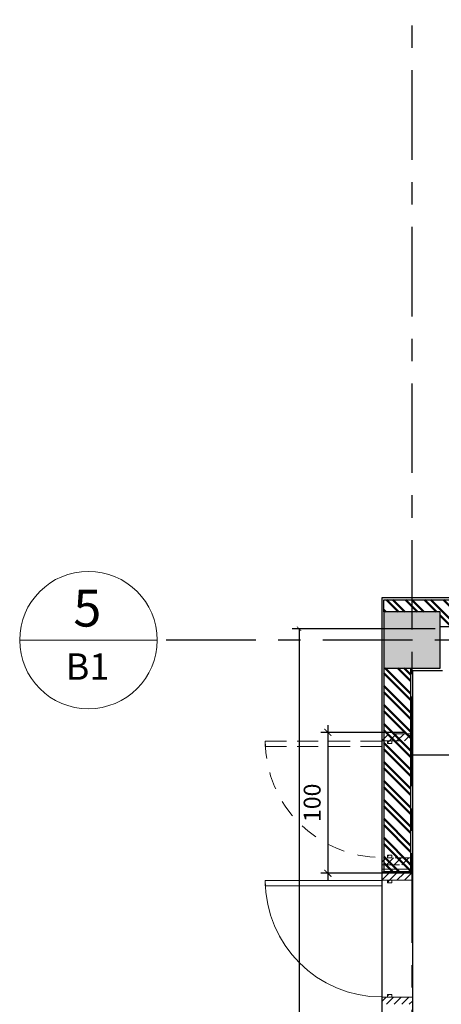
# Model space of a CAD drawing. Units: metres. Extents: x -185.2 to -135.5, y 69.2 to 110.8.
# Drawn here: x -185.2 to -182.2, y 89.7 to 96.6 of the extents above; entities that cross this region are included whole.
import ezdxf

# ---------------------------------------------------------------- set-up
doc = ezdxf.new("R2010")
doc.units = ezdxf.units.M
doc.linetypes.add('HIDDEN', pattern=[0.375, 0.25, -0.125])
doc.linetypes.add('Línea de rejilla', pattern=[0.022225, 0.0127, -0.003175, 0.003175, -0.003175])
for name, color, linetype, lineweight in [('05_01 CARPENTRY-DOORS', 1, 'Continuous', 18), ('07_08 HATCH-WALLS', 7, 'Continuous', 50), ('09_02 AXIS-STRUCTURE', 7, 'Continuous', 9)]:
    doc.layers.add(name, color=color, linetype=linetype, lineweight=lineweight)
for name, color, linetype in [('A-Axis-Columns', 250, 'Continuous'), ('A-Columns', 6, 'Continuous'), ('A-Columns-Hatch', 251, 'Continuous'), ('A-DIMENSION', 10, 'Continuous'), ('A-Furniture', 1, 'Continuous'), ('A-Plaster', 252, 'Continuous'), ('A-Wall', 4, 'Continuous')]:
    doc.layers.add(name, color=color, linetype=linetype)
doc.styles.add('Arial', font='arial.ttf', dxfattribs={"height": 0.089295})
doc.styles.add('Arial_2', font='arial.ttf', dxfattribs={"height": 0.2625})
doc.styles.add('Arial_3', font='arial.ttf', dxfattribs={"height": 0.1875})
doc.styles.add('L.E.FT', font='arial.ttf')
doc.dimstyles.new('LEFT-DIMS', dxfattribs={"dimtxt": 0.08, "dimasz": 0.07, "dimexe": 0.1, "dimexo": 0.055, "dimgap": 0.05, "dimtad": 1, "dimdec": 0, "dimlfac": 1000, "dimzin": 0, "dimdsep": 46, "dimtxsty": 'Arial', "dimblk": 'ARCHTICK', "dimcen": 0.07, "dimadec": 0, "dimazin": 0, "dimtfac": 1, "dimtdec": 0, "dimtix": 1, "dimtofl": 0, "dimtmove": 0, "dimatfit": 3, "dimfxl": 1, "dimtolj": 1, "dimtzin": 0, "dimarcsym": 0})
pattern_1 = [(315, (-227.47291, -28.19848), (0.06735192, 0.06735192), []), (315, (-227.47291, -28.24338), (0.06735192, 0.06735192), [])]
pattern_2 = [(45, (-227.47302, -78.198476), (-0.026870058, 0.026870058), [])]
pattern_3 = [(45, (-227.47302, -79.188476), (-0.026870058, 0.026870058), [])]

# ---------------------------------------------------------------- blocks, each defined once
blk = doc.blocks.new('Column 40x40')
at = {"layer": 'A-Columns-Hatch'}
h = blk.add_hatch(color=256, dxfattribs=at)
h.dxf.hatch_style = 1
h.paths.add_polyline_path([(0, 0), (0.4, 0), (0.4, 0.4), (0, 0.4)])
at = {"layer": 'A-Columns'}
blk.add_lwpolyline([(0, 0), (0.4, 0), (0.4, 0.4), (0, 0.4)], close=True, dxfattribs=at)
blk = doc.blocks.new('_ArchTick')
at = {"color": 0, "linetype": 'ByBlock', "const_width": 0.15}
blk.add_lwpolyline([(-0.5, -0.5), (0.5, 0.5)], dxfattribs=at)
blk = doc.blocks.new('*D59')
at = {"layer": 'A-DIMENSION', "color": 0, "lineweight": -2, "ltscale": 500, "transparency": 16777216}
blk.add_line((-182.9714, 91.6365), (-182.9714, 90.5325), dxfattribs=at)
at = {"layer": 'A-DIMENSION', "color": 250, "lineweight": -2, "ltscale": 500, "transparency": 16777216}
for p, q in [((-182.419, 91.5845), (-183.0214, 91.5845)), ((-182.434, 90.5845), (-183.0214, 90.5845))]:
    blk.add_line(p, q, dxfattribs=at)
at = {"layer": 'Defpoints', "color": 0, "ltscale": 500, "transparency": 16777216}
for p in [(-182.369, 91.5845), (-182.9714, 90.5845), (-182.384, 90.5845)]:
    blk.add_point(p, dxfattribs=at)
at = {"layer": 'A-DIMENSION', "color": 0, "lineweight": -2, "ltscale": 500, "transparency": 16777216, "xscale": 0.05, "yscale": 0.05, "zscale": 0.05}
for p, rotation in [((-182.9714, 91.5845), 90), ((-182.9714, 90.5845), 270)]:
    blk.add_blockref('_ArchTick', p, dxfattribs=dict(at, rotation=rotation))
at = {"layer": 'A-DIMENSION', "color": 0, "ltscale": 500, "transparency": 16777216, "insert": (-183.0827, 91.0845), "char_height": 0.12, "attachment_point": 5, "rotation": 90, "style": 'L.E.FT'}
blk.add_mtext('\\A1;100', dxfattribs=at)
blk = doc.blocks.new('*D64')
at = {"layer": 'A-DIMENSION', "color": 252, "lineweight": -2, "transparency": 16777216}
for p, q in [((-182.209, 92.3195), (-183.2255, 92.3195)), ((-182.209, 82.3395), (-183.2255, 82.3395))]:
    blk.add_line(p, q, dxfattribs=at)
at = {"layer": 'A-DIMENSION', "lineweight": -2, "transparency": 16777216}
blk.add_line((-183.1755, 92.3195), (-183.1755, 82.3395), dxfattribs=at)
at = {"layer": 'Defpoints', "color": 0, "transparency": 16777216}
for p in [(-182.159, 92.3195), (-183.1755, 82.3395), (-182.159, 82.3395)]:
    blk.add_point(p, dxfattribs=at)
at = {"layer": 'A-DIMENSION', "lineweight": -2, "transparency": 16777216, "xscale": 0.03, "yscale": 0.03, "zscale": 0.03}
for p, rotation in [((-183.1755, 92.3195), 90), ((-183.1755, 82.3395), 270)]:
    blk.add_blockref('_ArchTick', p, dxfattribs=dict(at, rotation=rotation))
at = {"layer": 'A-DIMENSION', "color": 0, "transparency": 16777216, "insert": (-183.2711, 87.3295), "char_height": 0.08929, "attachment_point": 5, "rotation": 90, "style": 'Arial'}
blk.add_mtext('\\A1;10000', dxfattribs=at)
blk = doc.blocks.new('Grid - AMUSM_Grid Head - AXIS-BUILDING-4010339-INT_FFE_B2 Restaurant _0_00')
at = {"layer": '09_02 AXIS-STRUCTURE', "color": 251}
blk.add_line((-0.0065, 0), (0.0065, 0), dxfattribs=at)
blk.add_circle((0, 0), 0.0065, dxfattribs=at)

msp = doc.modelspace()

# ---------------------------------------------------------------- hatches: boundary and pattern name
at = {"layer": '05_01 CARPENTRY-DOORS', "linetype": 'HIDDEN', "ltscale": 0.5}
h = msp.add_hatch(dxfattribs=at)
h.set_pattern_fill('FP_23', color=251, angle=-270, style=0, pattern_type=2)
h.set_pattern_definition(pattern_2)
h.paths.add_polyline_path([(-182.589, 90.6445), (-182.369, 90.6445), (-182.369, 90.6945), (-182.589, 90.6945)], flags=0)
h.paths.add_polyline_path([(-182.369, 91.5245), (-182.369, 91.5745), (-182.589, 91.5745), (-182.589, 91.5245), (-182.5777, 91.5245)], flags=0)
h = msp.add_hatch(dxfattribs=at)
h.set_pattern_fill('FP_23', color=251, angle=-270, style=0, pattern_type=2)
h.set_pattern_definition(pattern_2)
h.paths.add_polyline_path([(-182.517, 90.6945), (-182.517, 90.7135), (-182.549, 90.7135), (-182.549, 90.6945)], flags=0)
h.paths.add_polyline_path([(-182.549, 91.5055), (-182.517, 91.5055), (-182.517, 91.5245), (-182.549, 91.5245)], flags=0)
at = {"layer": '05_01 CARPENTRY-DOORS'}
h = msp.add_hatch(dxfattribs=at)
h.set_pattern_fill('FP_23', color=256, angle=-270, style=0, pattern_type=2)
h.set_pattern_definition(pattern_3)
h.paths.add_polyline_path([(-182.589, 89.6545), (-182.369, 89.6545), (-182.369, 89.7045), (-182.589, 89.7045)], flags=0)
h.paths.add_polyline_path([(-182.369, 90.5345), (-182.369, 90.5845), (-182.589, 90.5845), (-182.589, 90.5345), (-182.5777, 90.5345)], flags=0)
h = msp.add_hatch(dxfattribs=at)
h.set_pattern_fill('FP_23', color=256, angle=-270, style=0, pattern_type=2)
h.set_pattern_definition(pattern_3)
h.paths.add_polyline_path([(-182.517, 89.7045), (-182.517, 89.7235), (-182.549, 89.7235), (-182.549, 89.7045)], flags=0)
h.paths.add_polyline_path([(-182.549, 90.5155), (-182.517, 90.5155), (-182.517, 90.5345), (-182.549, 90.5345)], flags=0)
at = {"layer": '07_08 HATCH-WALLS'}
h = msp.add_hatch(dxfattribs=at)
h.set_pattern_fill('ANSI32', color=251, scale=0.01, angle=-90, style=0)
h.set_pattern_definition(pattern_1)
h.paths.add_polyline_path([(-167.624, 92.4395), (-167.624, 92.5245), (-182.574, 92.5245), (-182.574, 92.4395), (-182.174, 92.4395), (-182.174, 92.3345), (-177.574, 92.3345), (-177.574, 92.4395), (-177.174, 92.4395), (-177.174, 92.3345), (-172.574, 92.3345), (-172.574, 92.4395), (-172.174, 92.4395), (-172.174, 92.3345), (-168.024, 92.3345), (-168.024, 92.4395)])
h.paths.add_polyline_path([(-167.574, 92.5245), (-167.574, 92.4395), (-167.174, 92.4395), (-167.174, 92.5245)])
h = msp.add_hatch(dxfattribs=at)
h.set_pattern_fill('ANSI32', color=251, scale=0.01, angle=-90, style=0)
h.set_pattern_definition(pattern_1)
h.paths.add_polyline_path([(-182.384, 90.5945), (-182.384, 92.0395), (-182.574, 92.0395), (-182.574, 90.5945)])

# ---------------------------------------------------------------- linework, layer by layer
at = {"layer": '05_01 CARPENTRY-DOORS', "color": 251, "linetype": 'HIDDEN', "ltscale": 0.5}
for p, q in [((-182.369, 91.5745), (-182.589, 91.5745)), ((-182.589, 91.5745), (-182.589, 91.5245)), ((-182.369, 91.5245), (-182.369, 91.5745)), ((-182.589, 91.5225), (-183.415, 91.5225)), ((-183.415, 91.5225), (-183.415, 91.4845)), ((-183.415, 91.4845), (-183.415, 91.5225)), ((-183.415, 91.5225), (-182.589, 91.5225)), ((-183.415, 91.4845), (-182.589, 91.4845)), ((-182.589, 91.4845), (-183.415, 91.4845)), ((-182.589, 91.5245), (-182.369, 91.5245)), ((-182.589, 91.4845), (-182.589, 91.5225)), ((-182.589, 91.5225), (-182.589, 91.4845)), ((-182.549, 91.5245), (-182.549, 91.5055)), ((-182.517, 91.5245), (-182.549, 91.5245)), ((-182.549, 91.5055), (-182.517, 91.5055)), ((-182.517, 91.5055), (-182.517, 91.5245)), ((-182.549, 90.7135), (-182.549, 90.6945)), ((-182.517, 90.7135), (-182.549, 90.7135)), ((-182.517, 90.6945), (-182.517, 90.7135)), ((-182.369, 90.6945), (-182.589, 90.6945)), ((-182.589, 90.6945), (-182.589, 90.6445)), ((-182.589, 90.6445), (-182.369, 90.6445)), ((-182.549, 90.6945), (-182.517, 90.6945)), ((-182.369, 90.6445), (-182.369, 90.6945)), ((-182.589, 90.5325), (-183.415, 90.5325)), ((-183.415, 90.5325), (-183.415, 90.4945)), ((-183.415, 90.4945), (-183.415, 90.5325)), ((-183.415, 90.4945), (-182.589, 90.4945))]:
    msp.add_line(p, q, dxfattribs=at)
at = {"layer": '05_01 CARPENTRY-DOORS'}
for p, q in [((-182.369, 90.6145), (-182.589, 90.6145)), ((-182.589, 90.5945), (-182.369, 90.5945)), ((-182.589, 90.5945), (-182.589, 90.5845)), ((-182.589, 90.5845), (-182.589, 90.5945)), ((-182.369, 90.5845), (-182.589, 90.5845)), ((-182.589, 90.5845), (-182.589, 90.5345)), ((-182.384, 90.6145), (-182.574, 90.6145)), ((-182.369, 90.5945), (-182.369, 90.5845)), ((-182.369, 90.5345), (-182.369, 90.5845)), ((-183.415, 90.5325), (-182.589, 90.5325)), ((-182.589, 90.4945), (-183.415, 90.4945)), ((-182.589, 90.5345), (-182.369, 90.5345)), ((-182.589, 90.5345), (-182.589, 90.5325)), ((-182.589, 90.5325), (-182.589, 90.5345)), ((-182.589, 90.4945), (-182.589, 90.5325)), ((-182.589, 90.5325), (-182.589, 90.4945)), ((-182.589, 90.4945), (-182.589, 89.7045)), ((-182.589, 89.7045), (-182.589, 90.4945)), ((-182.549, 90.5345), (-182.549, 90.5155)), ((-182.517, 90.5345), (-182.549, 90.5345)), ((-182.549, 90.5155), (-182.517, 90.5155)), ((-182.517, 90.5155), (-182.517, 90.5345)), ((-182.369, 90.5345), (-182.369, 89.7045)), ((-182.549, 89.7235), (-182.549, 89.7045)), ((-182.517, 89.7235), (-182.549, 89.7235)), ((-182.517, 89.7045), (-182.517, 89.7235)), ((-182.369, 89.7045), (-182.589, 89.7045)), ((-182.589, 89.7045), (-182.589, 89.6545)), ((-182.549, 89.7045), (-182.517, 89.7045)), ((-182.369, 89.6545), (-182.369, 89.7045))]:
    msp.add_line(p, q, dxfattribs=at)
at = {"layer": '05_01 CARPENTRY-DOORS', "color": 251, "linetype": 'HIDDEN', "ltscale": 0.5}
msp.add_arc((-182.589, 91.5225), 0.826, 180, 270, dxfattribs=at)
at = {"layer": '05_01 CARPENTRY-DOORS'}
msp.add_arc((-182.589, 90.5325), 0.826, 180, 270, dxfattribs=at)
at = {"layer": 'A-Axis-Columns', "color": 250, "linetype": 'Línea de rejilla', "ltscale": 50}
for p, q in [((-182.374, 72.3115), (-182.374, 96.8081)), ((-137.9216, 92.2395), (-184.1825, 92.2395))]:
    msp.add_line(p, q, dxfattribs=at)
at = {"layer": 'A-Furniture'}
msp.add_line((-182.369, 91.4245), (-181.8729, 91.4245), dxfattribs=at)
at = {"layer": 'A-Plaster'}
for p, q in [((-167.624, 92.5395), (-182.589, 92.5395)), ((-182.589, 92.5395), (-182.589, 82.0245)), ((-182.369, 90.5945), (-182.369, 92.0245)), ((-182.369, 92.0245), (-182.159, 92.0245)), ((-182.369, 87.4545), (-182.369, 90.6345)), ((-182.589, 90.5945), (-182.369, 90.5945))]:
    msp.add_line(p, q, dxfattribs=at)
at = {"layer": 'A-Wall', "lineweight": 25}
for p, q in [((-182.574, 92.5245), (-167.624, 92.5245)), ((-182.574, 92.4395), (-182.574, 92.5245)), ((-182.174, 92.3345), (-177.574, 92.3345)), ((-182.574, 92.0395), (-182.574, 90.5945)), ((-182.384, 92.0395), (-182.384, 90.5945)), ((-182.384, 90.5945), (-182.574, 90.5945))]:
    msp.add_line(p, q, dxfattribs=at)

# ---------------------------------------------------------------- block references
at = {"layer": '09_02 AXIS-STRUCTURE', "color": 251, "xscale": 74.99999999999996, "yscale": 74.99999999999996, "zscale": 74.99999999999996}
msp.add_blockref('Grid - AMUSM_Grid Head - AXIS-BUILDING-4010339-INT_FFE_B2 Restaurant _0_00', (-184.67, 92.2395), dxfattribs=at)
at = {"layer": 'A-Columns-Hatch', "rotation": 270}
msp.add_blockref('Column 40x40', (-182.574, 92.4395), dxfattribs=at)

# ---------------------------------------------------------------- texts
at = {"layer": '09_02 AXIS-STRUCTURE', "color": 251, "attachment_point": 1}
for s, insert, char_height, width, style in [('5', (-184.777, 92.5977), 0.2625, 0.252532, 'Arial_2'), ('B1', (-184.8313, 92.145), 0.1875, 0.38481, 'Arial_3')]:
    msp.add_mtext(s, dxfattribs=dict(at, insert=insert, char_height=char_height, width=width, style=style))

# ---------------------------------------------------------------- dimensions: what is measured, and where the dimension line sits
at = {"layer": 'A-DIMENSION'}
dim = msp.add_linear_dim(base=(-183.1755, 82.3395), p1=(-182.159, 92.3195), p2=(-182.159, 82.3395), angle=270, text='10000', dimstyle='LEFT-DIMS', override={"dimasz": 0.03, "dimexe": 0.05, "dimexo": 0.05, "dimclrd": 256, "dimclre": 252, "dimtmove": 1}, dxfattribs=at)
dim.commit()
dim.dimension.update_dxf_attribs({"geometry": '*D64', "text_midpoint": (-183.2711, 87.3295)})
at = {"layer": 'A-DIMENSION', "color": 10, "ltscale": 500}
dim = msp.add_linear_dim(base=(-182.9714, 90.5845), p1=(-182.369, 91.5845), p2=(-182.384, 90.5845), angle=270, dimstyle='LEFT-DIMS', override={"dimtxt": 0.12, "dimasz": 0.05, "dimexe": 0.05, "dimexo": 0.05, "dimlfac": 100, "dimtxsty": 'L.E.FT', "dimdle": 0.052, "dimclre": 250}, dxfattribs=at)
dim.commit()
dim.dimension.update_dxf_attribs({"geometry": '*D59', "text_midpoint": (-183.0827, 91.0845)})

doc.saveas('drawing.dxf')
